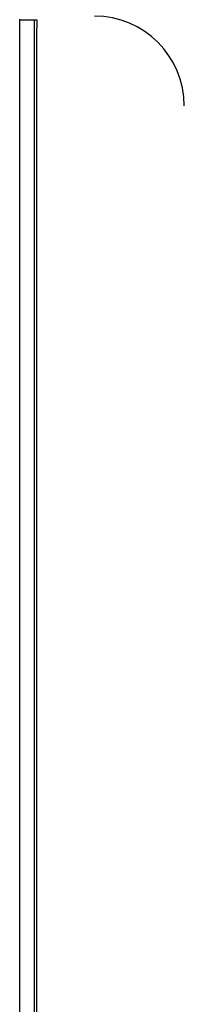
# Model space of a CAD drawing. Extents: x -2139 to 1053, y -614 to 1490.
# Drawn here: x -1628 to -1573, y 396 to 725 of the extents above; entities that cross this region are included whole.
import ezdxf

# ---------------------------------------------------------------- set-up
doc = ezdxf.new("R2010")
doc.units = 0
doc.header["$MEASUREMENT"] = 0
doc.layers.get('0').update_dxf_attribs({"linetype": 'CONTINUOUS'})

msp = doc.modelspace()

# ---------------------------------------------------------------- linework, layer by layer
for p, q in [((-1627.94, 116.97), (-1627.94, 724.87)), ((-1627.94, 724.72), (-1622.94, 724.72)), ((-1622.94, 724.72), (-1622.24, 724.72)), ((-1622.94, 719.72), (-1622.94, 724.72)), ((-1622.24, 724.72), (-1622.24, 721.96)), ((-1622.24, 129.88), (-1622.24, 721.96)), ((-1622.94, 121.62), (-1622.94, 719.72)), ((-1622.24, 129.88), (-1622.24, 719.72)), ((-1627.94, 135.62), (-1627.94, 705.72)), ((-1622.94, 135.62), (-1622.94, 705.72))]:
    msp.add_line(p, q)
msp.add_arc((-1602.94, 695.92), 30, 0, 90)

doc.saveas('drawing.dxf')
